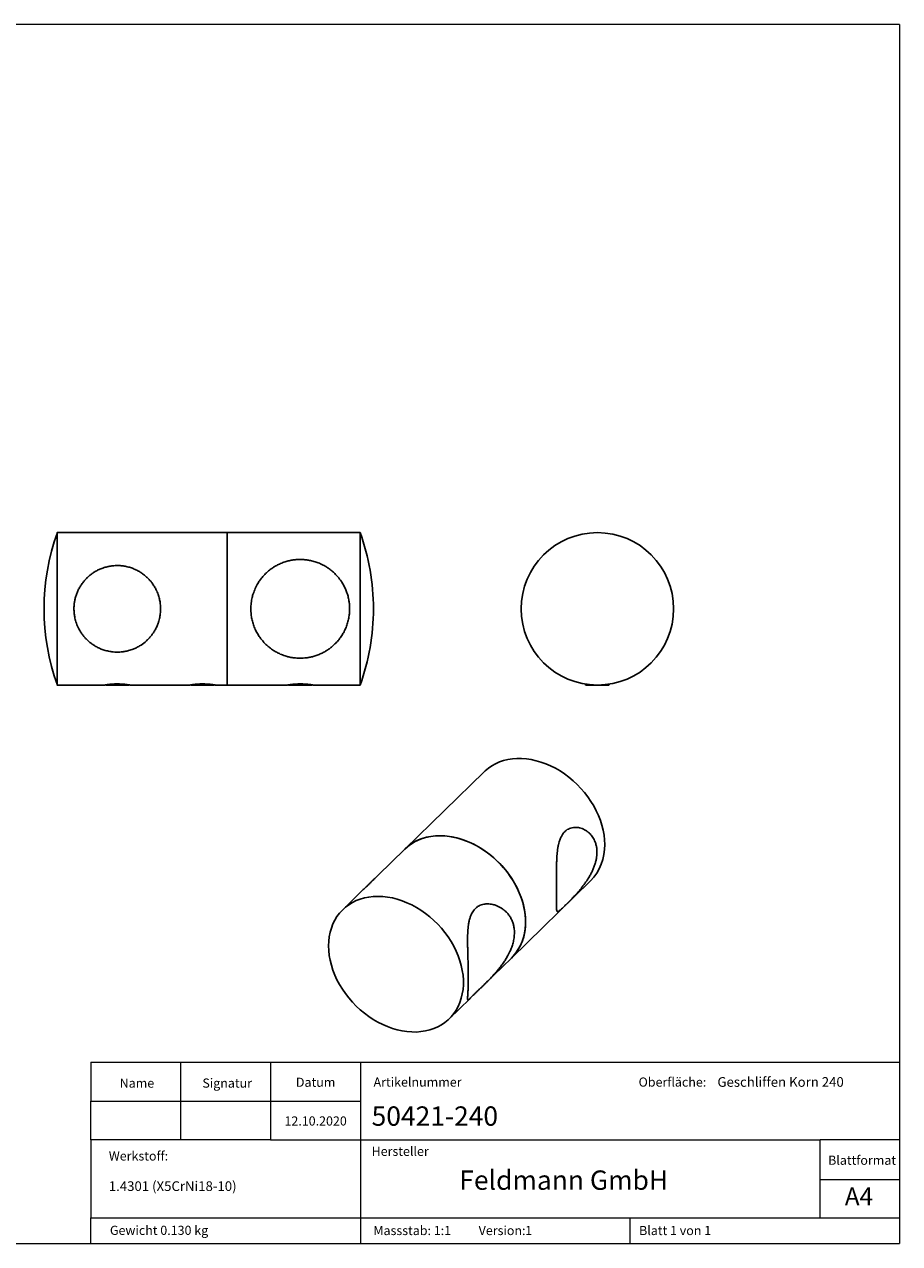
# Model space of a CAD drawing. Units: millimetres. Extents: x 5 to 292, y 5 to 205.
# Drawn here: x 149 to 292, y 5 to 205 of the extents above; entities that cross this region are included whole.
import ezdxf

# ---------------------------------------------------------------- set-up
doc = ezdxf.new("R2010")
doc.units = ezdxf.units.MM
doc.styles.add('SLDTEXTSTYLE0', font='TXT', dxfattribs={"width": 0.75})
doc.styles.add('SLDTEXTSTYLE1', font='TXT', dxfattribs={"width": 0.692308})

msp = doc.modelspace()

# ---------------------------------------------------------------- linework, layer by layer
at = {"color": 7, "linetype": 'Continuous', "lineweight": 18}
for p, q in [((292, 205), (5, 205)), ((292, 205), (292, 5)), ((159.4, 34.75), (174.13, 34.75)), ((159.4, 34.75), (159.4, 28.38)), ((174.13, 34.75), (188.86, 34.75)), ((174.13, 22), (174.13, 34.75)), ((188.86, 34.75), (203.6, 34.75)), ((188.86, 34.75), (188.86, 22)), ((203.6, 34.75), (292, 34.75)), ((203.6, 34.75), (203.6, 5)), ((159.4, 28.38), (174.13, 28.38)), ((159.4, 22), (159.4, 28.38)), ((174.13, 28.38), (188.86, 28.38)), ((188.86, 28.38), (203.6, 28.38)), ((174.13, 22), (159.4, 22)), ((159.4, 22), (159.4, 9.25)), ((188.86, 22), (174.13, 22)), ((188.86, 22), (203.6, 22)), ((203.6, 22), (279, 22)), ((292, 22), (279, 22)), ((279, 15.49), (279, 22)), ((279, 9.25), (279, 15.49)), ((292, 15.49), (279, 15.49)), ((159.4, 9.25), (292, 9.25)), ((159.4, 5), (159.4, 9.25)), ((247.8, 5), (247.8, 9.25)), ((5, 5), (292, 5))]:
    msp.add_line(p, q, dxfattribs=at)
at = {"color": 7, "linetype": 'Continuous', "lineweight": 25}
for p, q in [((181.73, 121.63), (153.9, 121.63)), ((153.9, 121.63), (153.9, 96.63)), ((203.55, 121.63), (181.73, 121.63)), ((181.73, 121.63), (181.73, 96.63)), ((181.73, 109.13), (181.73, 121.63)), ((203.55, 109.13), (203.55, 121.63)), ((181.73, 96.63), (181.73, 109.13)), ((203.55, 96.63), (203.55, 109.13)), ((153.9, 96.63), (161.63, 96.63)), ((161.8, 96.66), (161.83, 96.63)), ((162.08, 96.63), (161.83, 96.63)), ((165.63, 96.63), (162.08, 96.63)), ((165.63, 96.63), (165.65, 96.66)), ((165.83, 96.63), (175.63, 96.63)), ((175.8, 96.66), (175.83, 96.63)), ((179.63, 96.63), (175.83, 96.63)), ((179.63, 96.63), (179.65, 96.66)), ((179.83, 96.63), (181.73, 96.63)), ((181.73, 96.63), (191.63, 96.63)), ((191.8, 96.66), (191.83, 96.63)), ((192.08, 96.63), (191.83, 96.63)), ((195.63, 96.63), (192.08, 96.63)), ((195.63, 96.63), (195.65, 96.66)), ((195.82, 96.63), (203.55, 96.63)), ((240.38, 96.8), (240.55, 96.63)), ((243.4, 96.63), (240.55, 96.63)), ((244.35, 96.63), (243.4, 96.63)), ((244.35, 96.63), (244.52, 96.8)), ((223.87, 82.4), (210.88, 69.72)), ((210.88, 69.72), (206.49, 65.43)), ((228.34, 51.83), (241.33, 64.51)), ((204.07, 63.08), (200.7, 59.78)), ((223.95, 47.54), (228.34, 51.83)), ((218.16, 41.89), (221.53, 45.18))]:
    msp.add_line(p, q, dxfattribs=at)
at = {"color": 7, "linetype": 'Continuous', "lineweight": 25, "flags": 128}
for points in [[(243.65, 70.45), (243.62, 71.23), (243.54, 72.02), (243.39, 72.82), (243.19, 73.62), (242.94, 74.43), (242.63, 75.22), (242.27, 76.01), (241.86, 76.79), (241.4, 77.54), (240.89, 78.28), (240.34, 78.99), (239.75, 79.67), (239.13, 80.32), (238.47, 80.94), (237.78, 81.51), (237.06, 82.04), (236.32, 82.53), (235.56, 82.97), (234.78, 83.36), (233.99, 83.7), (233.2, 83.99), (232.4, 84.22), (231.6, 84.39), (230.81, 84.51), (230.03, 84.57), (229.26, 84.57), (228.51, 84.52), (227.78, 84.4), (227.07, 84.23), (226.39, 84.01), (225.75, 83.72), (225.14, 83.39), (224.57, 83), (224.04, 82.56), (223.87, 82.4)], [(230.67, 57.77), (230.64, 58.55), (230.55, 59.35), (230.41, 60.15), (230.21, 60.95), (229.95, 61.75), (229.65, 62.55), (229.28, 63.34), (228.87, 64.11), (228.41, 64.87), (227.91, 65.61), (227.36, 66.32), (226.77, 67), (226.14, 67.65), (225.48, 68.26), (224.79, 68.84), (224.07, 69.37), (223.33, 69.86), (222.57, 70.3), (221.79, 70.69), (221.01, 71.03), (220.21, 71.31), (219.41, 71.54), (218.62, 71.72), (217.82, 71.84), (217.04, 71.9), (216.27, 71.9), (215.52, 71.84), (214.79, 71.73), (214.08, 71.56), (213.41, 71.33), (212.76, 71.05), (212.16, 70.71), (211.59, 70.33), (211.06, 69.89), (210.88, 69.72)], [(210.88, 69.72), (211.32, 70.11), (211.87, 70.53), (212.45, 70.89), (213.08, 71.2), (213.74, 71.45), (214.43, 71.65), (215.15, 71.79), (215.89, 71.88), (216.65, 71.9), (217.43, 71.87), (218.22, 71.78), (219.01, 71.64), (219.81, 71.44), (220.61, 71.18), (221.4, 70.86), (222.18, 70.5), (222.95, 70.08), (223.7, 69.62), (224.43, 69.11), (225.14, 68.55), (225.82, 67.96), (226.46, 67.33), (227.07, 66.66), (227.64, 65.96), (228.17, 65.24), (228.65, 64.49), (229.08, 63.73), (229.47, 62.94), (229.81, 62.15), (230.09, 61.35), (230.32, 60.55), (230.49, 59.75), (230.6, 58.95), (230.66, 58.16), (230.66, 57.39), (230.6, 56.63), (230.49, 55.9), (230.32, 55.19), (230.09, 54.51), (229.81, 53.86), (229.47, 53.25), (229.08, 52.68), (228.65, 52.15), (228.34, 51.83)], [(198.37, 53.84), (198.4, 54.61), (198.49, 55.35), (198.63, 56.07), (198.83, 56.77), (199.08, 57.43), (199.39, 58.06), (199.75, 58.65), (200.17, 59.2), (200.63, 59.71), (201.13, 60.17), (201.68, 60.59), (202.27, 60.95), (202.9, 61.26), (203.56, 61.51), (204.25, 61.71), (204.97, 61.85), (205.71, 61.94), (206.47, 61.96), (207.25, 61.93), (208.03, 61.84), (208.83, 61.7), (209.63, 61.49), (210.42, 61.24), (211.22, 60.92), (212, 60.56), (212.77, 60.14), (213.52, 59.68), (214.25, 59.17), (214.95, 58.61), (215.63, 58.02), (216.27, 57.39), (216.88, 56.72), (217.45, 56.02), (217.98, 55.3), (218.46, 54.55), (218.9, 53.78), (219.29, 53), (219.62, 52.21), (219.9, 51.41), (220.13, 50.61), (220.3, 49.8), (220.42, 49.01), (220.47, 48.22), (220.47, 47.45), (220.42, 46.69), (220.3, 45.96), (220.13, 45.25), (219.9, 44.57), (219.62, 43.92), (219.29, 43.31), (218.9, 42.74), (218.46, 42.21), (217.98, 41.72), (217.45, 41.29), (216.88, 40.9), (216.27, 40.56), (215.63, 40.28), (214.95, 40.05), (214.25, 39.88), (213.52, 39.77), (212.77, 39.71), (212, 39.72), (211.22, 39.78), (210.42, 39.89), (209.63, 40.07), (208.83, 40.3), (208.03, 40.59), (207.25, 40.92), (206.47, 41.32), (205.71, 41.76), (204.97, 42.24), (204.25, 42.78), (203.56, 43.35), (202.9, 43.96), (202.27, 44.61), (201.68, 45.3), (201.13, 46.01), (200.63, 46.74), (200.17, 47.5), (199.75, 48.28), (199.39, 49.06), (199.08, 49.86), (198.83, 50.66), (198.63, 51.47), (198.49, 52.27), (198.4, 53.06), (198.37, 53.84)]]:
    msp.add_lwpolyline(points, dxfattribs=at)
at = {"color": 7, "linetype": 'Continuous', "lineweight": 25}
msp.add_circle((242.45, 109.13), 12.5, dxfattribs=at)
for centre, radius, start, end in [((188.73, 109.13), 37, 160.2548, 199.7452), ((168.73, 109.13), 37, 0, 19.7452), ((168.73, 109.13), 37, 340.2548, 0), ((235.53, 70.2), 8.12, 315.5099, 1.7558), ((222.55, 57.52), 8.12, 315.5099, 1.7558)]:
    msp.add_arc(centre, radius, start, end, dxfattribs=at)
for points, knots in [([(170.83, 109.13), (170.82, 109.4), (170.8, 109.9), (170.68, 110.63), (170.49, 111.34), (170.23, 112.02), (169.9, 112.65), (169.57, 113.18), (169.21, 113.65), (168.84, 114.06), (168.43, 114.45), (167.98, 114.82), (167.48, 115.16), (166.94, 115.47), (166.36, 115.73), (165.71, 115.96), (165.05, 116.12), (164.38, 116.21), (163.7, 116.24), (163.02, 116.2), (162.36, 116.1), (161.7, 115.94), (161.07, 115.72), (160.47, 115.45), (159.97, 115.16), (159.5, 114.84), (159.06, 114.49), (158.65, 114.1), (158.25, 113.66), (157.87, 113.16), (157.54, 112.63), (157.25, 112.07), (157.02, 111.49), (156.84, 110.91), (156.72, 110.32), (156.64, 109.73), (156.62, 109.1), (156.65, 108.45), (156.75, 107.75), (156.95, 106.93), (157.31, 106.04), (157.74, 105.28), (158.17, 104.7), (158.53, 104.28), (158.93, 103.88), (159.37, 103.51), (159.85, 103.17), (160.38, 102.86), (160.95, 102.58), (161.6, 102.34), (162.3, 102.16), (162.97, 102.06), (163.66, 102.02), (164.31, 102.04), (164.98, 102.13), (165.64, 102.28), (166.27, 102.49), (166.87, 102.75), (167.54, 103.12), (168.16, 103.56), (168.7, 104.06), (169.1, 104.48), (169.48, 104.95), (169.82, 105.47), (170.13, 106.03), (170.37, 106.59), (170.57, 107.21), (170.73, 107.91), (170.82, 108.58), (170.82, 108.99), (170.83, 109.13)], [0, 0, 0, 0, 0.017897, 0.032977, 0.048238, 0.06677, 0.081468, 0.096298, 0.109034, 0.121875, 0.134813, 0.147837, 0.161841, 0.17602, 0.190385, 0.204902, 0.221981, 0.235616, 0.249404, 0.266492, 0.280151, 0.293955, 0.311577, 0.324623, 0.338391, 0.351124, 0.363962, 0.376895, 0.389914, 0.405174, 0.41911, 0.433088, 0.447186, 0.460831, 0.473711, 0.486704, 0.500435, 0.514821, 0.529372, 0.547272, 0.570199, 0.593675, 0.606404, 0.619134, 0.632012, 0.644974, 0.658946, 0.672217, 0.686982, 0.701886, 0.718482, 0.735073, 0.746635, 0.763863, 0.777585, 0.791457, 0.808987, 0.821966, 0.835663, 0.86073, 0.873791, 0.886681, 0.900714, 0.914923, 0.929319, 0.943864, 0.955476, 0.973142, 0.990806, 1, 1, 1, 1]), ([(185.63, 109.13), (185.64, 108.82), (185.65, 108.26), (185.79, 107.46), (185.99, 106.69), (186.26, 105.95), (186.6, 105.24), (186.98, 104.63), (187.37, 104.09), (187.78, 103.62), (188.22, 103.18), (188.74, 102.73), (189.29, 102.34), (189.88, 101.99), (190.51, 101.68), (191.18, 101.43), (191.88, 101.23), (192.59, 101.1), (193.28, 101.03), (193.92, 101.02), (194.47, 101.06), (195.02, 101.13), (195.59, 101.24), (196.2, 101.4), (196.84, 101.64), (197.45, 101.93), (198.01, 102.24), (198.5, 102.58), (198.98, 102.95), (199.47, 103.4), (199.92, 103.89), (200.36, 104.46), (200.74, 105.05), (201.09, 105.73), (201.38, 106.45), (201.61, 107.22), (201.75, 107.94), (201.82, 108.61), (201.83, 109.22), (201.8, 109.84), (201.72, 110.49), (201.57, 111.19), (201.34, 111.91), (201.06, 112.6), (200.72, 113.24), (200.29, 113.9), (199.81, 114.49), (199.28, 115.04), (198.77, 115.48), (198.22, 115.88), (197.6, 116.26), (196.91, 116.59), (196.16, 116.87), (195.46, 117.05), (194.79, 117.17), (194.17, 117.22), (193.53, 117.23), (192.89, 117.19), (192.24, 117.1), (191.56, 116.94), (190.85, 116.71), (190.19, 116.43), (189.6, 116.11), (189.06, 115.76), (188.54, 115.36), (188.04, 114.91), (187.58, 114.42), (187.15, 113.88), (186.73, 113.24), (186.34, 112.49), (186.04, 111.71), (185.81, 110.91), (185.66, 110.08), (185.64, 109.45), (185.63, 109.13)], [0, 0, 0, 0, 0.017372, 0.031953, 0.046712, 0.062903, 0.077988, 0.093221, 0.105668, 0.118223, 0.13088, 0.14362, 0.159597, 0.17216, 0.184895, 0.201469, 0.214383, 0.227423, 0.243289, 0.253738, 0.264187, 0.274716, 0.285246, 0.297686, 0.311675, 0.325789, 0.337823, 0.349963, 0.362104, 0.374349, 0.390346, 0.402923, 0.417505, 0.432253, 0.448013, 0.463223, 0.478627, 0.490226, 0.501825, 0.513495, 0.525165, 0.539754, 0.554387, 0.568983, 0.583495, 0.597433, 0.615911, 0.629262, 0.643902, 0.656987, 0.670148, 0.687789, 0.702648, 0.717677, 0.729634, 0.741706, 0.753626, 0.76567, 0.778473, 0.791414, 0.80608, 0.822013, 0.834303, 0.846662, 0.860447, 0.874003, 0.887705, 0.901589, 0.915572, 0.933523, 0.951711, 0.963991, 0.981852, 1, 1, 1, 1]), ([(165.83, 96.63), (165.82, 96.63), (165.81, 96.63), (165.76, 96.64), (165.7, 96.65), (165.6, 96.66), (165.48, 96.68), (165.34, 96.7), (165.18, 96.72), (165, 96.74), (164.85, 96.75), (164.7, 96.77), (164.54, 96.78), (164.37, 96.79), (164.15, 96.8), (163.91, 96.81), (163.68, 96.81), (163.44, 96.8), (163.21, 96.8), (162.99, 96.78), (162.77, 96.77), (162.57, 96.75), (162.39, 96.73), (162.21, 96.71), (162.06, 96.69), (161.93, 96.67), (161.81, 96.66), (161.73, 96.64), (161.67, 96.63), (161.63, 96.63), (161.63, 96.63), (161.63, 96.63)], [0, 0, 0, 0, 0.052392, 0.079279, 0.106365, 0.158941, 0.185622, 0.212684, 0.265714, 0.292626, 0.319925, 0.346429, 0.373118, 0.400399, 0.427886, 0.480725, 0.507554, 0.534783, 0.587085, 0.613629, 0.640556, 0.693125, 0.719798, 0.746851, 0.800071, 0.827084, 0.85449, 0.90774, 0.934778, 0.96222, 1, 1, 1, 1]), ([(179.83, 96.63), (179.82, 96.63), (179.81, 96.63), (179.76, 96.64), (179.7, 96.65), (179.6, 96.66), (179.48, 96.68), (179.34, 96.7), (179.18, 96.72), (179, 96.74), (178.85, 96.75), (178.7, 96.77), (178.54, 96.78), (178.37, 96.79), (178.15, 96.8), (177.91, 96.81), (177.68, 96.81), (177.44, 96.8), (177.21, 96.8), (176.99, 96.78), (176.77, 96.77), (176.57, 96.75), (176.39, 96.73), (176.21, 96.71), (176.06, 96.69), (175.93, 96.67), (175.81, 96.66), (175.73, 96.64), (175.67, 96.63), (175.63, 96.63), (175.63, 96.63), (175.63, 96.63)], [0, 0, 0, 0, 0.052392, 0.079279, 0.106365, 0.158941, 0.185622, 0.212684, 0.265714, 0.292626, 0.319925, 0.346429, 0.373118, 0.400399, 0.427886, 0.480725, 0.507554, 0.534783, 0.587085, 0.613629, 0.640556, 0.693125, 0.719798, 0.746851, 0.800071, 0.827084, 0.85449, 0.90774, 0.934778, 0.96222, 1, 1, 1, 1]), ([(195.82, 96.63), (195.82, 96.63), (195.83, 96.63), (195.81, 96.63), (195.76, 96.64), (195.68, 96.65), (195.53, 96.68), (195.34, 96.7), (195.17, 96.72), (194.99, 96.74), (194.8, 96.76), (194.58, 96.78), (194.36, 96.79), (194.13, 96.8), (193.9, 96.8), (193.66, 96.81), (193.43, 96.8), (193.2, 96.79), (192.98, 96.78), (192.76, 96.77), (192.56, 96.75), (192.38, 96.73), (192.2, 96.71), (192.05, 96.69), (191.94, 96.68), (191.85, 96.66), (191.77, 96.65), (191.72, 96.64), (191.68, 96.64), (191.65, 96.63), (191.63, 96.63), (191.63, 96.63), (191.63, 96.63)], [0, 0, 0, 0, 0.014838, 0.055078, 0.068648, 0.12096, 0.174386, 0.227173, 0.267516, 0.281115, 0.334444, 0.375221, 0.388973, 0.442063, 0.482672, 0.496369, 0.548796, 0.588882, 0.602398, 0.654779, 0.694809, 0.708302, 0.761315, 0.801837, 0.815497, 0.855323, 0.88231, 0.909695, 0.923455, 0.942418, 0.98068, 1, 1, 1, 1]), ([(235.75, 62.74), (235.75, 62.51), (235.75, 62.09), (235.75, 61.54), (235.74, 61.04), (235.74, 60.61), (235.74, 60.26), (235.75, 59.92), (235.77, 59.69), (235.82, 59.55), (235.87, 59.48), (235.94, 59.46), (236.04, 59.49), (236.17, 59.56), (236.35, 59.7), (236.56, 59.89), (236.82, 60.13), (237.11, 60.42), (237.45, 60.75), (237.83, 61.13), (238.23, 61.54), (238.64, 61.98), (239.07, 62.45), (239.45, 62.88), (239.82, 63.33), (240.18, 63.79), (240.53, 64.27), (240.88, 64.79), (241.21, 65.34), (241.52, 65.91), (241.78, 66.48), (242, 67.05), (242.17, 67.61), (242.29, 68.15), (242.37, 68.69), (242.39, 69.23), (242.36, 69.78), (242.26, 70.35), (242.07, 70.98), (241.73, 71.64), (241.31, 72.17), (240.87, 72.56), (240.43, 72.86), (239.98, 73.07), (239.54, 73.21), (239.14, 73.28), (238.73, 73.29), (238.29, 73.24), (237.88, 73.11), (237.51, 72.92), (237.15, 72.65), (236.85, 72.31), (236.59, 71.91), (236.37, 71.46), (236.19, 70.96), (236.06, 70.42), (235.93, 69.76), (235.85, 69.04), (235.8, 68.31), (235.77, 67.72), (235.75, 67.1), (235.74, 66.46), (235.74, 65.8), (235.74, 65.14), (235.75, 64.49), (235.75, 63.8), (235.75, 63.22), (235.75, 62.86), (235.75, 62.74)], [0, 0, 0, 0, 0.017898, 0.032978, 0.048239, 0.066771, 0.08147, 0.096301, 0.121859, 0.134798, 0.147822, 0.161827, 0.176005, 0.190371, 0.204888, 0.221968, 0.235604, 0.249391, 0.26648, 0.280139, 0.293943, 0.311566, 0.324613, 0.338381, 0.351129, 0.363952, 0.376886, 0.389905, 0.405165, 0.419102, 0.43308, 0.447178, 0.460824, 0.473704, 0.486697, 0.500428, 0.514815, 0.529366, 0.547267, 0.570194, 0.593671, 0.609604, 0.625538, 0.644961, 0.658934, 0.672205, 0.68697, 0.701874, 0.718346, 0.732403, 0.746626, 0.763855, 0.777577, 0.791449, 0.80898, 0.821959, 0.835657, 0.860724, 0.873662, 0.886676, 0.900709, 0.914918, 0.929314, 0.94386, 0.958352, 0.972997, 0.990805, 1, 1, 1, 1]), ([(204.07, 63.07), (204.11, 63.11), (204.32, 63.32), (204.65, 63.63), (205.04, 64.01), (205.38, 64.34), (205.68, 64.63), (205.96, 64.9), (206.19, 65.13), (206.37, 65.32), (206.45, 65.4), (206.49, 65.43)], [0, 0, 0, 0, 0.034024, 0.182041, 0.299135, 0.416668, 0.535405, 0.654713, 0.780812, 0.908264, 1, 1, 1, 1]), ([(228.85, 56), (228.84, 56.25), (228.82, 56.73), (228.68, 57.38), (228.47, 57.97), (228.2, 58.52), (227.85, 59.03), (227.48, 59.43), (227.1, 59.77), (226.71, 60.04), (226.31, 60.28), (225.84, 60.48), (225.37, 60.63), (224.88, 60.71), (224.4, 60.74), (223.91, 60.71), (223.44, 60.59), (223.01, 60.41), (222.55, 60.1), (222.09, 59.61), (221.77, 59.03), (221.55, 58.44), (221.41, 57.9), (221.31, 57.33), (221.22, 56.57), (221.18, 55.8), (221.16, 54.94), (221.16, 54.25), (221.18, 53.5), (221.2, 52.77), (221.22, 51.98), (221.24, 51.18), (221.26, 50.38), (221.28, 49.49), (221.29, 48.51), (221.28, 47.71), (221.26, 47), (221.24, 46.52), (221.21, 46.08), (221.19, 45.76), (221.17, 45.45), (221.16, 45.23), (221.17, 45.07), (221.18, 44.98), (221.22, 44.95), (221.29, 44.97), (221.4, 45.05), (221.56, 45.21), (221.75, 45.41), (221.98, 45.63), (222.23, 45.88), (222.51, 46.16), (222.85, 46.48), (223.22, 46.84), (223.65, 47.25), (224.14, 47.73), (224.78, 48.37), (225.42, 49.04), (226.02, 49.72), (226.47, 50.28), (226.9, 50.85), (227.31, 51.46), (227.72, 52.14), (228.09, 52.86), (228.41, 53.61), (228.64, 54.37), (228.81, 55.17), (228.84, 55.72), (228.85, 56)], [0, 0, 0, 0, 0.017374, 0.031957, 0.046718, 0.062911, 0.077997, 0.093233, 0.105681, 0.118237, 0.130896, 0.143638, 0.159616, 0.172181, 0.184917, 0.201494, 0.214409, 0.227451, 0.243318, 0.264139, 0.285242, 0.297683, 0.311673, 0.32579, 0.337835, 0.362105, 0.374341, 0.390339, 0.402918, 0.417502, 0.432252, 0.448013, 0.463226, 0.478631, 0.501722, 0.525129, 0.535949, 0.557852, 0.568946, 0.58346, 0.597399, 0.61588, 0.629232, 0.643874, 0.65696, 0.670123, 0.687766, 0.702628, 0.717658, 0.729549, 0.741484, 0.753541, 0.765657, 0.778462, 0.791404, 0.806071, 0.822007, 0.846642, 0.860428, 0.873986, 0.88769, 0.901576, 0.915561, 0.933514, 0.948663, 0.963987, 0.98185, 1, 1, 1, 1])]:
    msp.add_open_spline(points, degree=3, knots=knots, dxfattribs=at)

# ---------------------------------------------------------------- texts
at = {"color": 7, "linetype": 'Continuous', "lineweight": 0}
for s, insert, char_height, attachment_point, style in [('Name', (166.95, 32.08), 1.5, 2, 'SLDTEXTSTYLE0'), ('Signatur', (181.75, 32.08), 1.5, 2, 'SLDTEXTSTYLE0'), ('Datum', (196.25, 32.22), 1.5, 2, 'SLDTEXTSTYLE0'), ('Artikelnummer', (205.75, 32.25), 1.5, 1, 'SLDTEXTSTYLE0'), ('Oberfläche:', (249.2, 32.25), 1.5, 1, 'SLDTEXTSTYLE0'), ('Geschliffen Korn 240', (262.13, 32.31), 1.5875, 1, 'SLDTEXTSTYLE0'), ('50421-240', (205.43, 27.51), 3.175, 1, 'SLDTEXTSTYLE0'), ('12.10.2020', (196.25, 25.87), 1.5, 2, 'SLDTEXTSTYLE0'), ('Werkstoff:', (162.34, 20.13), 1.5, 1, 'SLDTEXTSTYLE0'), ('Hersteller', (205.43, 20.89), 1.5, 1, 'SLDTEXTSTYLE0'), ('Blattformat', (280.28, 19.43), 1.5, 1, 'SLDTEXTSTYLE0'), ('Feldmann GmbH', (219.81, 17), 3.175, 1, 'SLDTEXTSTYLE0'), ('1.4301 (X5CrNi18-10)', (162.34, 15.22), 1.5875, 1, 'SLDTEXTSTYLE0'), ('A4', (283.02, 14.21), 2.91, 1, 'SLDTEXTSTYLE0'), ('Gewicht 0.130 kg', (170.58, 7.93), 1.5, 2, 'SLDTEXTSTYLE0'), ('Massstab: 1:1', (205.72, 7.9), 1.5, 1, 'SLDTEXTSTYLE0'), ('Blatt 1 von 1', (249.28, 7.9), 1.5, 1, 'SLDTEXTSTYLE1'), ('Version:', (222.98, 7.9), 1.5, 1, 'SLDTEXTSTYLE0'), ('1', (230.61, 7.9), 1.5, 1, 'SLDTEXTSTYLE0')]:
    msp.add_mtext(s, dxfattribs=dict(at, insert=insert, char_height=char_height, attachment_point=attachment_point, style=style))

doc.saveas('drawing.dxf')
